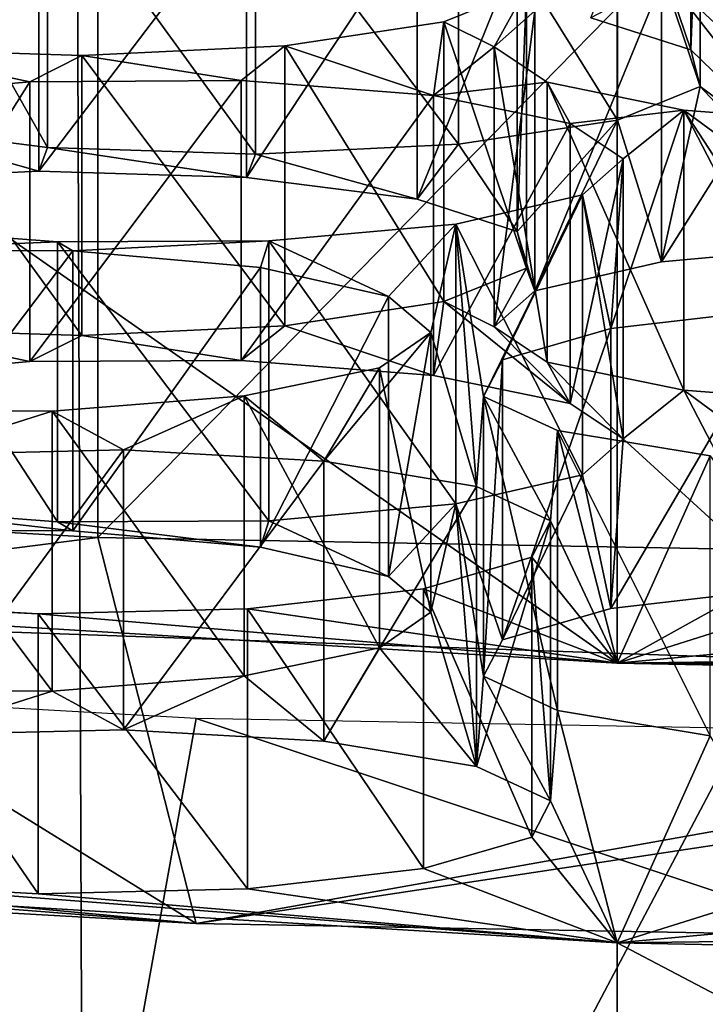
# Model space of a CAD drawing. Units: millimetres. Extents: x -75 to -27, y 377 to 532.
# Drawn here: x -54 to -53, y 484 to 485 of the extents above; entities that cross this region are included whole.
import ezdxf

# ---------------------------------------------------------------- set-up
doc = ezdxf.new("R2010")
doc.units = ezdxf.units.MM
doc.header["$LTSCALE"] = 33.374815
for name, color, linetype in [('11', 7, 'CONTINUOUS'), ('137', 7, 'CONTINUOUS'), ('138', 7, 'CONTINUOUS'), ('195', 7, 'CONTINUOUS'), ('196', 7, 'CONTINUOUS'), ('197', 7, 'CONTINUOUS'), ('198', 7, 'CONTINUOUS'), ('2', 7, 'CONTINUOUS'), ('267', 7, 'CONTINUOUS'), ('268', 7, 'CONTINUOUS'), ('3', 7, 'CONTINUOUS'), ('325', 7, 'CONTINUOUS'), ('326', 7, 'CONTINUOUS'), ('327', 7, 'CONTINUOUS'), ('328', 7, 'CONTINUOUS'), ('36', 7, 'CONTINUOUS'), ('37', 7, 'CONTINUOUS'), ('377', 7, 'CONTINUOUS'), ('378', 7, 'CONTINUOUS'), ('448', 7, 'CONTINUOUS'), ('47', 7, 'CONTINUOUS'), ('52', 7, 'CONTINUOUS'), ('53', 7, 'CONTINUOUS'), ('6', 7, 'CONTINUOUS'), ('72', 7, 'CONTINUOUS'), ('74', 7, 'CONTINUOUS')]:
    doc.layers.add(name, color=color, linetype=linetype)

msp = doc.modelspace()

# ---------------------------------------------------------------- linework, layer by layer
at = {"layer": '11', "linetype": 'Continuous'}
for points in [[(-51.2128, 497.5, -148.5), (-51.2128, 381, -148.5), (-54.822, 381, -148.1445), (-51.2128, 497.5, -148.5)], [(-54.496, 497.5, -148.2063), (-51.2128, 497.5, -148.5), (-54.822, 381, -148.1445), (-54.496, 497.5, -148.2063)]]:
    msp.add_3dface(points, dxfattribs=at)
at = {"layer": '137', "linetype": 'Continuous'}
for points in [[(-53.2499, 484.4436, -23.3099), (-53.3641, 484.4104, -23.498), (-53.2499, 484.1481, -23.2578), (-53.2499, 484.4436, -23.3099)], [(-53.3641, 484.4104, -23.498), (-53.5496, 484.3891, -23.6186), (-53.3641, 484.115, -23.4459), (-53.3641, 484.4104, -23.498)], [(-53.3641, 484.4104, -23.498), (-53.3641, 484.115, -23.4459), (-53.2499, 484.1481, -23.2578), (-53.3641, 484.4104, -23.498)], [(-53.7704, 484.384, -23.6481), (-53.9817, 484.3959, -23.5805), (-53.7704, 484.0885, -23.596), (-53.7704, 484.384, -23.6481)], [(-53.9817, 484.3959, -23.5805), (-53.9817, 484.1004, -23.5284), (-53.7704, 484.0885, -23.596), (-53.9817, 484.3959, -23.5805)], [(-53.5496, 484.3891, -23.6186), (-53.7704, 484.384, -23.6481), (-53.5496, 484.0937, -23.5666), (-53.5496, 484.3891, -23.6186)], [(-53.5496, 484.3891, -23.6186), (-53.5496, 484.0937, -23.5666), (-53.3641, 484.115, -23.4459), (-53.5496, 484.3891, -23.6186)], [(-53.7704, 484.384, -23.6481), (-53.7704, 484.0885, -23.596), (-53.5496, 484.0937, -23.5666), (-53.7704, 484.384, -23.6481)]]:
    msp.add_3dface(points, dxfattribs=at)
at = {"layer": '138', "linetype": 'Continuous'}
for points in [[(-53.9013, 484.5517, -22.6968), (-53.6804, 484.5569, -22.6674), (-53.9013, 484.2563, -22.6447), (-53.9013, 484.5517, -22.6968)], [(-53.6804, 484.5569, -22.6674), (-53.6804, 484.2614, -22.6153), (-53.9013, 484.2563, -22.6447), (-53.6804, 484.5569, -22.6674)], [(-53.6804, 484.5569, -22.6674), (-53.4691, 484.545, -22.735), (-53.6804, 484.2614, -22.6153), (-53.6804, 484.5569, -22.6674)], [(-53.4691, 484.545, -22.735), (-53.4691, 484.2495, -22.6829), (-53.6804, 484.2614, -22.6153), (-53.4691, 484.545, -22.735)], [(-53.4691, 484.545, -22.735), (-53.3081, 484.5182, -22.8866), (-53.4691, 484.2495, -22.6829), (-53.4691, 484.545, -22.735)], [(-53.3081, 484.5182, -22.8866), (-53.3081, 484.2228, -22.8345), (-53.4691, 484.2495, -22.6829), (-53.3081, 484.5182, -22.8866)], [(-53.3081, 484.5182, -22.8866), (-53.23, 484.4821, -23.0916), (-53.3081, 484.2228, -22.8345), (-53.3081, 484.5182, -22.8866)], [(-53.23, 484.4821, -23.0916), (-53.23, 484.1866, -23.0395), (-53.3081, 484.2228, -22.8345), (-53.23, 484.4821, -23.0916)], [(-53.23, 484.4821, -23.0916), (-53.2499, 484.4436, -23.3099), (-53.23, 484.1866, -23.0395), (-53.23, 484.4821, -23.0916)], [(-53.2499, 484.4436, -23.3099), (-53.2499, 484.1481, -23.2578), (-53.23, 484.1866, -23.0395), (-53.2499, 484.4436, -23.3099)]]:
    msp.add_3dface(points, dxfattribs=at)
at = {"layer": '195', "linetype": 'Continuous'}
for points in [[(-53.4106, 484.6435, -22.1763), (-53.5534, 484.6138, -22.3445), (-53.4106, 484.348, -22.1242), (-53.4106, 484.6435, -22.1763)], [(-53.5534, 484.6138, -22.3445), (-53.7557, 484.5978, -22.4351), (-53.5534, 484.3184, -22.2924), (-53.5534, 484.6138, -22.3445)], [(-53.5534, 484.6138, -22.3445), (-53.5534, 484.3184, -22.2924), (-53.4106, 484.348, -22.1242), (-53.5534, 484.6138, -22.3445)], [(-53.7557, 484.5978, -22.4351), (-53.9785, 484.5987, -22.4302), (-53.7557, 484.3024, -22.383), (-53.7557, 484.5978, -22.4351)], [(-53.9785, 484.5987, -22.4302), (-53.9785, 484.3033, -22.3781), (-53.7557, 484.3024, -22.383), (-53.9785, 484.5987, -22.4302)], [(-53.7557, 484.5978, -22.4351), (-53.7557, 484.3024, -22.383), (-53.5534, 484.3184, -22.2924), (-53.7557, 484.5978, -22.4351)]]:
    msp.add_3dface(points, dxfattribs=at)
at = {"layer": '196', "linetype": 'Continuous'}
for points in [[(-53.9566, 484.7679, -21.4704), (-53.7338, 484.7671, -21.4754), (-53.9566, 484.4725, -21.4183), (-53.9566, 484.7679, -21.4704)], [(-53.7338, 484.7671, -21.4754), (-53.7338, 484.4716, -21.4233), (-53.9566, 484.4725, -21.4183), (-53.7338, 484.7671, -21.4754)], [(-53.7338, 484.7671, -21.4754), (-53.5359, 484.7495, -21.5747), (-53.7338, 484.4716, -21.4233), (-53.7338, 484.7671, -21.4754)], [(-53.5359, 484.7495, -21.5747), (-53.5359, 484.4541, -21.5226), (-53.7338, 484.4716, -21.4233), (-53.5359, 484.7495, -21.5747)], [(-53.5359, 484.7495, -21.5747), (-53.4009, 484.7188, -21.7493), (-53.5359, 484.4541, -21.5226), (-53.5359, 484.7495, -21.5747)], [(-53.4009, 484.7188, -21.7493), (-53.4009, 484.4233, -21.6972), (-53.5359, 484.4541, -21.5226), (-53.4009, 484.7188, -21.7493)], [(-53.4009, 484.7188, -21.7493), (-53.3564, 484.6809, -21.9637), (-53.4009, 484.4233, -21.6972), (-53.4009, 484.7188, -21.7493)], [(-53.3564, 484.6809, -21.9637), (-53.4106, 484.6435, -22.1763), (-53.3564, 484.3855, -21.9116), (-53.3564, 484.6809, -21.9637)], [(-53.3564, 484.6809, -21.9637), (-53.3564, 484.3855, -21.9116), (-53.4009, 484.4233, -21.6972), (-53.3564, 484.6809, -21.9637)], [(-53.4106, 484.6435, -22.1763), (-53.4106, 484.348, -22.1242), (-53.3564, 484.3855, -21.9116), (-53.4106, 484.6435, -22.1763)]]:
    msp.add_3dface(points, dxfattribs=at)
at = {"layer": '197', "linetype": 'Continuous'}
for points in [[(-53.3007, 484.6133, -22.3472), (-53.2808, 484.6518, -22.1289), (-53.3007, 484.3179, -22.2951), (-53.3007, 484.6133, -22.3472)], [(-53.2808, 484.6518, -22.1289), (-53.2808, 484.3564, -22.0768), (-53.3007, 484.3179, -22.2951), (-53.2808, 484.6518, -22.1289)], [(-53.2227, 484.5772, -22.5522), (-53.3007, 484.6133, -22.3472), (-53.2227, 484.2817, -22.5001), (-53.2227, 484.5772, -22.5522)], [(-53.3007, 484.6133, -22.3472), (-53.3007, 484.3179, -22.2951), (-53.2227, 484.2817, -22.5001), (-53.3007, 484.6133, -22.3472)], [(-53.0616, 484.5505, -22.7038), (-53.2227, 484.5772, -22.5522), (-53.0616, 484.255, -22.6517), (-53.0616, 484.5505, -22.7038)], [(-53.2227, 484.5772, -22.5522), (-53.2227, 484.2817, -22.5001), (-53.0616, 484.255, -22.6517), (-53.2227, 484.5772, -22.5522)]]:
    msp.add_3dface(points, dxfattribs=at)
at = {"layer": '198', "linetype": 'Continuous'}
for points in [[(-53.1666, 484.685, -21.9408), (-52.9811, 484.7063, -21.8201), (-53.1666, 484.3896, -21.8887), (-53.1666, 484.685, -21.9408)], [(-52.9811, 484.7063, -21.8201), (-52.9811, 484.4108, -21.768), (-53.1666, 484.3896, -21.8887), (-52.9811, 484.7063, -21.8201)], [(-53.2808, 484.6518, -22.1289), (-53.1666, 484.685, -21.9408), (-53.2808, 484.3564, -22.0768), (-53.2808, 484.6518, -22.1289)], [(-53.2808, 484.3564, -22.0768), (-53.1666, 484.685, -21.9408), (-53.1666, 484.3896, -21.8887), (-53.2808, 484.3564, -22.0768)]]:
    msp.add_3dface(points, dxfattribs=at)
at = {"layer": '2', "linetype": 'Continuous'}
for points in [[(-56.1547, 483.6593, -26.4332), (-53.739, 483.523, -27.2062), (-55.8903, 484.4025, -25.9613), (-56.1547, 483.6593, -26.4332)], [(-55.8903, 484.4025, -25.9613), (-53.739, 483.523, -27.2062), (-53.6038, 484.2735, -26.693), (-55.8903, 484.4025, -25.9613)], [(-53.739, 483.523, -27.2062), (-51.2128, 483.4769, -27.4677), (-53.6038, 484.2735, -26.693), (-53.739, 483.523, -27.2062)], [(-51.2128, 483.4769, -27.4677), (-51.2128, 484.2299, -26.9404), (-53.6038, 484.2735, -26.693), (-51.2128, 483.4769, -27.4677)]]:
    msp.add_3dface(points, dxfattribs=at)
at = {"layer": '267', "linetype": 'Continuous'}
for points in [[(-53.1965, 484.8261, -21.1405), (-53.33, 484.7952, -21.3158), (-53.1965, 484.5307, -21.0884), (-53.1965, 484.8261, -21.1405)], [(-53.75, 484.7763, -21.4233), (-53.953, 484.7919, -21.3343), (-53.75, 484.4808, -21.3712), (-53.75, 484.7763, -21.4233)], [(-53.953, 484.7919, -21.3343), (-53.953, 484.4965, -21.2822), (-53.75, 484.4808, -21.3712), (-53.953, 484.7919, -21.3343)], [(-53.33, 484.7952, -21.3158), (-53.5273, 484.7774, -21.4167), (-53.33, 484.4998, -21.2637), (-53.33, 484.7952, -21.3158)], [(-53.33, 484.7952, -21.3158), (-53.33, 484.4998, -21.2637), (-53.1965, 484.5307, -21.0884), (-53.33, 484.7952, -21.3158)], [(-53.5273, 484.7774, -21.4167), (-53.75, 484.7763, -21.4233), (-53.5273, 484.482, -21.3646), (-53.5273, 484.7774, -21.4167)], [(-53.75, 484.7763, -21.4233), (-53.75, 484.4808, -21.3712), (-53.5273, 484.482, -21.3646), (-53.75, 484.7763, -21.4233)], [(-53.5273, 484.7774, -21.4167), (-53.5273, 484.482, -21.3646), (-53.33, 484.4998, -21.2637), (-53.5273, 484.7774, -21.4167)]]:
    msp.add_3dface(points, dxfattribs=at)
at = {"layer": '268', "linetype": 'Continuous'}
for points in [[(-53.9764, 484.9277, -20.5646), (-53.7792, 484.9454, -20.4637), (-53.9764, 484.6322, -20.5125), (-53.9764, 484.9277, -20.5646)], [(-53.7792, 484.9454, -20.4637), (-53.7792, 484.65, -20.4116), (-53.9764, 484.6322, -20.5125), (-53.7792, 484.9454, -20.4637)], [(-53.7792, 484.9454, -20.4637), (-53.5565, 484.9466, -20.4572), (-53.7792, 484.65, -20.4116), (-53.7792, 484.9454, -20.4637)], [(-53.5565, 484.9466, -20.4572), (-53.5565, 484.6512, -20.4051), (-53.7792, 484.65, -20.4116), (-53.5565, 484.9466, -20.4572)], [(-53.5565, 484.9466, -20.4572), (-53.3535, 484.9309, -20.5462), (-53.5565, 484.6512, -20.4051), (-53.5565, 484.9466, -20.4572)], [(-53.3535, 484.9309, -20.5462), (-53.3535, 484.6355, -20.4941), (-53.5565, 484.6512, -20.4051), (-53.3535, 484.9309, -20.5462)], [(-53.3535, 484.9309, -20.5462), (-53.2094, 484.9014, -20.7136), (-53.3535, 484.6355, -20.4941), (-53.3535, 484.9309, -20.5462)], [(-53.2094, 484.9014, -20.7136), (-53.2094, 484.6059, -20.6615), (-53.3535, 484.6355, -20.4941), (-53.2094, 484.9014, -20.7136)], [(-53.2094, 484.9014, -20.7136), (-53.1535, 484.864, -20.9254), (-53.2094, 484.6059, -20.6615), (-53.2094, 484.9014, -20.7136)], [(-53.1535, 484.864, -20.9254), (-53.1535, 484.5686, -20.8733), (-53.2094, 484.6059, -20.6615), (-53.1535, 484.864, -20.9254)], [(-53.1535, 484.864, -20.9254), (-53.1965, 484.8261, -21.1405), (-53.1535, 484.5686, -20.8733), (-53.1535, 484.864, -20.9254)], [(-53.1965, 484.8261, -21.1405), (-53.1965, 484.5307, -21.0884), (-53.1535, 484.5686, -20.8733), (-53.1965, 484.8261, -21.1405)]]:
    msp.add_3dface(points, dxfattribs=at)
at = {"layer": '3', "linetype": 'Continuous'}
for points in [[(-53.739, 487.6505, -3.7983), (-51.2128, 487.6966, -3.5369), (-53.7208, 482.9482, -2.9653), (-53.739, 487.6505, -3.7983)], [(-53.7208, 482.9482, -2.9653), (-51.2128, 487.6966, -3.5369), (-51.2128, 482.9529, -2.7004), (-53.7208, 482.9482, -2.9653)], [(-56.1547, 487.5142, -4.5713), (-53.739, 487.6505, -3.7983), (-56.1237, 482.9345, -3.7499), (-56.1547, 487.5142, -4.5713)], [(-56.1237, 482.9345, -3.7499), (-53.739, 487.6505, -3.7983), (-53.7208, 482.9482, -2.9653), (-56.1237, 482.9345, -3.7499)]]:
    msp.add_3dface(points, dxfattribs=at)
at = {"layer": '325', "linetype": 'Continuous'}
for points in [[(-53.3427, 485.0087, -20.1047), (-53.5104, 484.9833, -20.2489), (-53.3427, 484.7133, -20.0526), (-53.3427, 485.0087, -20.1047)], [(-53.7246, 484.973, -20.3072), (-53.9439, 484.98, -20.2679), (-53.7246, 484.6776, -20.2551), (-53.7246, 484.973, -20.3072)], [(-53.9439, 484.98, -20.2679), (-53.9439, 484.6845, -20.2158), (-53.7246, 484.6776, -20.2551), (-53.9439, 484.98, -20.2679)], [(-53.5104, 484.9833, -20.2489), (-53.7246, 484.973, -20.3072), (-53.5104, 484.6879, -20.1968), (-53.5104, 484.9833, -20.2489)], [(-53.5104, 484.9833, -20.2489), (-53.5104, 484.6879, -20.1968), (-53.3427, 484.7133, -20.0526), (-53.5104, 484.9833, -20.2489)], [(-53.7246, 484.973, -20.3072), (-53.7246, 484.6776, -20.2551), (-53.5104, 484.6879, -20.1968), (-53.7246, 484.973, -20.3072)]]:
    msp.add_3dface(points, dxfattribs=at)
at = {"layer": '326', "linetype": 'Continuous'}
for points in [[(-53.9841, 485.1362, -19.3817), (-53.7698, 485.1465, -19.3234), (-53.9841, 484.8408, -19.3296), (-53.9841, 485.1362, -19.3817)], [(-53.7698, 485.1465, -19.3234), (-53.7698, 484.8511, -19.2713), (-53.9841, 484.8408, -19.3296), (-53.7698, 485.1465, -19.3234)], [(-53.7698, 485.1465, -19.3234), (-53.5506, 485.1396, -19.3626), (-53.7698, 484.8511, -19.2713), (-53.7698, 485.1465, -19.3234)], [(-53.5506, 485.1396, -19.3626), (-53.5506, 484.8442, -19.3105), (-53.7698, 484.8511, -19.2713), (-53.5506, 485.1396, -19.3626)], [(-53.5506, 485.1396, -19.3626), (-53.3709, 485.1169, -19.4912), (-53.5506, 484.8442, -19.3105), (-53.5506, 485.1396, -19.3626)], [(-53.3709, 485.1169, -19.4912), (-53.3709, 484.8215, -19.4391), (-53.5506, 484.8442, -19.3105), (-53.3709, 485.1169, -19.4912)], [(-53.3709, 485.1169, -19.4912), (-53.2652, 485.0828, -19.6844), (-53.3709, 484.8215, -19.4391), (-53.3709, 485.1169, -19.4912)], [(-53.2652, 485.0828, -19.6844), (-53.2652, 484.7874, -19.6323), (-53.3709, 484.8215, -19.4391), (-53.2652, 485.0828, -19.6844)], [(-53.2652, 485.0828, -19.6844), (-53.2553, 485.0443, -19.9031), (-53.2652, 484.7874, -19.6323), (-53.2652, 485.0828, -19.6844)], [(-53.2553, 485.0443, -19.9031), (-53.3427, 485.0087, -20.1047), (-53.2553, 484.7488, -19.851), (-53.2553, 485.0443, -19.9031)], [(-53.2553, 485.0443, -19.9031), (-53.2553, 484.7488, -19.851), (-53.2652, 484.7874, -19.6323), (-53.2553, 485.0443, -19.9031)], [(-53.3427, 485.0087, -20.1047), (-53.3427, 484.7133, -20.0526), (-53.2553, 484.7488, -19.851), (-53.3427, 485.0087, -20.1047)]]:
    msp.add_3dface(points, dxfattribs=at)
at = {"layer": '327', "linetype": 'Continuous'}
for points in [[(-53.2894, 484.9821, -20.2556), (-53.2465, 485.0201, -20.0405), (-53.2894, 484.6867, -20.2035), (-53.2894, 484.9821, -20.2556)], [(-53.2465, 485.0201, -20.0405), (-53.2465, 484.7246, -19.9885), (-53.2894, 484.6867, -20.2035), (-53.2465, 485.0201, -20.0405)], [(-53.2336, 484.9448, -20.4675), (-53.2894, 484.9821, -20.2556), (-53.2336, 484.6493, -20.4154), (-53.2336, 484.9448, -20.4675)], [(-53.2894, 484.9821, -20.2556), (-53.2894, 484.6867, -20.2035), (-53.2336, 484.6493, -20.4154), (-53.2894, 484.9821, -20.2556)], [(-53.0895, 484.9153, -20.6349), (-53.2336, 484.9448, -20.4675), (-53.0895, 484.6198, -20.5828), (-53.0895, 484.9153, -20.6349)], [(-53.2336, 484.9448, -20.4675), (-53.2336, 484.6493, -20.4154), (-53.0895, 484.6198, -20.5828), (-53.2336, 484.9448, -20.4675)], [(-52.8865, 484.8996, -20.7239), (-53.0895, 484.9153, -20.6349), (-52.8865, 484.6041, -20.6718), (-52.8865, 484.8996, -20.7239)], [(-53.0895, 484.9153, -20.6349), (-53.0895, 484.6198, -20.5828), (-52.8865, 484.6041, -20.6718), (-53.0895, 484.9153, -20.6349)]]:
    msp.add_3dface(points, dxfattribs=at)
at = {"layer": '328', "linetype": 'Continuous'}
for points in [[(-53.1129, 485.051, -19.8652), (-52.9157, 485.0688, -19.7643), (-53.1129, 484.7555, -19.8131), (-53.1129, 485.051, -19.8652)], [(-52.9157, 485.0688, -19.7643), (-52.9157, 484.7733, -19.7122), (-53.1129, 484.7555, -19.8131), (-52.9157, 485.0688, -19.7643)], [(-53.2465, 485.0201, -20.0405), (-53.1129, 485.051, -19.8652), (-53.2465, 484.7246, -19.9885), (-53.2465, 485.0201, -20.0405)], [(-53.2465, 484.7246, -19.9885), (-53.1129, 485.051, -19.8652), (-53.1129, 484.7555, -19.8131), (-53.2465, 484.7246, -19.9885)]]:
    msp.add_3dface(points, dxfattribs=at)
at = {"layer": '36', "linetype": 'Continuous'}
for points in [[(-52.1942, 484.3083, -25.229), (-54.119, 483.3911, -24.6718), (-54.119, 484.3759, -24.8455), (-52.1942, 484.3083, -25.229)], [(-52.1942, 483.3235, -25.0554), (-54.119, 483.3911, -24.6718), (-52.1942, 484.3083, -25.229), (-52.1942, 483.3235, -25.0554)]]:
    msp.add_3dface(points, dxfattribs=at)
at = {"layer": '37', "linetype": 'Continuous'}
for points in [[(-54.119, 484.3759, -24.8455), (-54.5321, 484.1436, -26.1628), (-53.6038, 484.0569, -26.6547), (-54.119, 484.3759, -24.8455)], [(-52.1942, 484.3083, -25.229), (-54.119, 484.3759, -24.8455), (-53.6038, 484.0569, -26.6547), (-52.1942, 484.3083, -25.229)], [(-51.2128, 484.0132, -26.9022), (-52.1942, 484.3083, -25.229), (-53.6038, 484.0569, -26.6547), (-51.2128, 484.0132, -26.9022)], [(-53.6038, 484.0569, -26.6547), (-55.7132, 484.2198, -25.7309), (-55.89, 484.1859, -25.9232), (-53.6038, 484.0569, -26.6547)], [(-54.5321, 484.1436, -26.1628), (-55.7132, 484.2198, -25.7309), (-53.6038, 484.0569, -26.6547), (-54.5321, 484.1436, -26.1628)]]:
    msp.add_3dface(points, dxfattribs=at)
at = {"layer": '377', "linetype": 'Continuous'}
for points in [[(-53.1595, 485.2003, -19.0185), (-53.3271, 485.1748, -19.1627), (-53.1595, 484.9048, -18.9665), (-53.1595, 485.2003, -19.0185)], [(-53.7606, 485.1715, -19.1818), (-53.9403, 485.1942, -19.0532), (-53.7606, 484.876, -19.1297), (-53.7606, 485.1715, -19.1818)], [(-53.9403, 485.1942, -19.0532), (-53.9403, 484.8987, -19.0011), (-53.7606, 484.876, -19.1297), (-53.9403, 485.1942, -19.0532)], [(-53.5414, 485.1646, -19.221), (-53.7606, 485.1715, -19.1818), (-53.5414, 484.8691, -19.1689), (-53.5414, 485.1646, -19.221)], [(-53.7606, 485.1715, -19.1818), (-53.7606, 484.876, -19.1297), (-53.5414, 484.8691, -19.1689), (-53.7606, 485.1715, -19.1818)], [(-53.3271, 485.1748, -19.1627), (-53.5414, 485.1646, -19.221), (-53.3271, 484.8794, -19.1106), (-53.3271, 485.1748, -19.1627)], [(-53.3271, 485.1748, -19.1627), (-53.3271, 484.8794, -19.1106), (-53.1595, 484.9048, -18.9665), (-53.3271, 485.1748, -19.1627)], [(-53.5414, 485.1646, -19.221), (-53.5414, 484.8691, -19.1689), (-53.3271, 484.8794, -19.1106), (-53.5414, 485.1646, -19.221)]]:
    msp.add_3dface(points, dxfattribs=at)
at = {"layer": '378', "linetype": 'Continuous'}
for points in [[(-53.082, 485.2744, -18.5983), (-53.082, 484.9789, -18.5462), (-53.1876, 485.013, -18.353), (-53.082, 485.2744, -18.5983)], [(-53.082, 485.2744, -18.5983), (-53.0721, 485.2358, -18.817), (-53.082, 484.9789, -18.5462), (-53.082, 485.2744, -18.5983)], [(-53.0721, 485.2358, -18.817), (-53.1595, 485.2003, -19.0185), (-53.0721, 484.9404, -18.7649), (-53.0721, 485.2358, -18.817)], [(-53.0721, 485.2358, -18.817), (-53.0721, 484.9404, -18.7649), (-53.082, 484.9789, -18.5462), (-53.0721, 485.2358, -18.817)], [(-53.1595, 485.2003, -19.0185), (-53.1595, 484.9048, -18.9665), (-53.0721, 484.9404, -18.7649), (-53.1595, 485.2003, -19.0185)]]:
    msp.add_3dface(points, dxfattribs=at)
at = {"layer": '448', "linetype": 'Continuous'}
for points in [[(-55.89, 484.1859, -25.9232), (-56.0936, 484.599, -26.4598), (-53.7077, 484.4644, -27.2232), (-55.89, 484.1859, -25.9232)], [(-53.6038, 484.0569, -26.6547), (-55.89, 484.1859, -25.9232), (-53.7077, 484.4644, -27.2232), (-53.6038, 484.0569, -26.6547)], [(-51.2128, 484.4188, -27.4815), (-53.6038, 484.0569, -26.6547), (-53.7077, 484.4644, -27.2232), (-51.2128, 484.4188, -27.4815)], [(-51.2128, 484.0132, -26.9022), (-53.6038, 484.0569, -26.6547), (-51.2128, 484.4188, -27.4815), (-51.2128, 484.0132, -26.9022)]]:
    msp.add_3dface(points, dxfattribs=at)
at = {"layer": '47', "linetype": 'Continuous'}
for points in [[(-56.0937, 487.1915, -26.9169), (-53.7078, 487.0569, -27.6803), (-56.0936, 484.599, -26.4598), (-56.0937, 487.1915, -26.9169)], [(-56.0936, 484.599, -26.4598), (-53.7078, 487.0569, -27.6803), (-53.7077, 484.4644, -27.2232), (-56.0936, 484.599, -26.4598)], [(-53.7078, 487.0569, -27.6803), (-51.2128, 487.0113, -27.9386), (-53.7077, 484.4644, -27.2232), (-53.7078, 487.0569, -27.6803)], [(-51.2128, 487.0113, -27.9386), (-51.2128, 484.4188, -27.4815), (-53.7077, 484.4644, -27.2232), (-51.2128, 487.0113, -27.9386)]]:
    msp.add_3dface(points, dxfattribs=at)
at = {"layer": '52', "linetype": 'Continuous'}
for points in [[(-53.1598, 485.5137, -24.1516), (-55.0092, 485.626, -23.5144), (-53.1598, 484.3319, -23.9433), (-53.1598, 485.5137, -24.1516)], [(-53.1598, 484.3319, -23.9433), (-55.0092, 485.626, -23.5144), (-55.0092, 484.4443, -23.306), (-53.1598, 484.3319, -23.9433)], [(-51.2128, 485.4756, -24.3677), (-53.1598, 485.5137, -24.1516), (-51.2128, 484.2938, -24.1593), (-51.2128, 485.4756, -24.3677)], [(-51.2128, 484.2938, -24.1593), (-53.1598, 485.5137, -24.1516), (-53.1598, 484.3319, -23.9433), (-51.2128, 484.2938, -24.1593)]]:
    msp.add_3dface(points, dxfattribs=at)
at = {"layer": '53', "linetype": 'Continuous'}
for points in [[(-53.3427, 485.0087, -20.1047), (-53.2553, 485.0443, -19.9031), (-53.2894, 484.9821, -20.2556), (-53.3427, 485.0087, -20.1047)], [(-53.2553, 485.0443, -19.9031), (-53.2465, 485.0201, -20.0405), (-53.2894, 484.9821, -20.2556), (-53.2553, 485.0443, -19.9031)], [(-53.3427, 485.0087, -20.1047), (-53.3535, 484.9309, -20.5462), (-53.5104, 484.9833, -20.2489), (-53.3427, 485.0087, -20.1047)], [(-53.3535, 484.9309, -20.5462), (-53.3427, 485.0087, -20.1047), (-53.2894, 484.9821, -20.2556), (-53.3535, 484.9309, -20.5462)], [(-53.7792, 484.9454, -20.4637), (-53.9764, 484.9277, -20.5646), (-53.9439, 484.98, -20.2679), (-53.7792, 484.9454, -20.4637)], [(-53.7246, 484.973, -20.3072), (-53.7792, 484.9454, -20.4637), (-53.9439, 484.98, -20.2679), (-53.7246, 484.973, -20.3072)], [(-53.5104, 484.9833, -20.2489), (-53.5565, 484.9466, -20.4572), (-53.7246, 484.973, -20.3072), (-53.5104, 484.9833, -20.2489)], [(-53.3535, 484.9309, -20.5462), (-53.5565, 484.9466, -20.4572), (-53.5104, 484.9833, -20.2489), (-53.3535, 484.9309, -20.5462)], [(-53.2336, 484.9448, -20.4675), (-53.3535, 484.9309, -20.5462), (-53.2894, 484.9821, -20.2556), (-53.2336, 484.9448, -20.4675)], [(-53.5565, 484.9466, -20.4572), (-53.7792, 484.9454, -20.4637), (-53.7246, 484.973, -20.3072), (-53.5565, 484.9466, -20.4572)], [(-53.2094, 484.9014, -20.7136), (-53.3535, 484.9309, -20.5462), (-53.2336, 484.9448, -20.4675), (-53.2094, 484.9014, -20.7136)], [(-53.0895, 484.9153, -20.6349), (-53.2094, 484.9014, -20.7136), (-53.2336, 484.9448, -20.4675), (-53.0895, 484.9153, -20.6349)], [(-53.1535, 484.864, -20.9254), (-53.2094, 484.9014, -20.7136), (-53.0895, 484.9153, -20.6349), (-53.1535, 484.864, -20.9254)], [(-52.9811, 484.7063, -21.8201), (-53.1666, 484.685, -21.9408), (-53.0895, 484.9153, -20.6349), (-52.9811, 484.7063, -21.8201)], [(-53.1666, 484.685, -21.9408), (-53.1535, 484.864, -20.9254), (-53.0895, 484.9153, -20.6349), (-53.1666, 484.685, -21.9408)], [(-52.9494, 484.8122, -21.2196), (-52.9811, 484.7063, -21.8201), (-53.0895, 484.9153, -20.6349), (-52.9494, 484.8122, -21.2196)], [(-52.8865, 484.8996, -20.7239), (-52.9494, 484.8122, -21.2196), (-53.0895, 484.9153, -20.6349), (-52.8865, 484.8996, -20.7239)], [(-53.1535, 484.864, -20.9254), (-53.1666, 484.685, -21.9408), (-53.1965, 484.8261, -21.1405), (-53.1535, 484.864, -20.9254)], [(-53.1965, 484.8261, -21.1405), (-53.3007, 484.6133, -22.3472), (-53.33, 484.7952, -21.3158), (-53.1965, 484.8261, -21.1405)], [(-53.2808, 484.6518, -22.1289), (-53.3007, 484.6133, -22.3472), (-53.1965, 484.8261, -21.1405), (-53.2808, 484.6518, -22.1289)], [(-53.1666, 484.685, -21.9408), (-53.2808, 484.6518, -22.1289), (-53.1965, 484.8261, -21.1405), (-53.1666, 484.685, -21.9408)], [(-53.75, 484.7763, -21.4233), (-53.9566, 484.7679, -21.4704), (-53.953, 484.7919, -21.3343), (-53.75, 484.7763, -21.4233)], [(-53.33, 484.7952, -21.3158), (-53.4009, 484.7188, -21.7493), (-53.5273, 484.7774, -21.4167), (-53.33, 484.7952, -21.3158)], [(-53.3564, 484.6809, -21.9637), (-53.4009, 484.7188, -21.7493), (-53.33, 484.7952, -21.3158), (-53.3564, 484.6809, -21.9637)], [(-53.3081, 484.5182, -22.8866), (-53.3564, 484.6809, -21.9637), (-53.33, 484.7952, -21.3158), (-53.3081, 484.5182, -22.8866)], [(-53.3007, 484.6133, -22.3472), (-53.3081, 484.5182, -22.8866), (-53.33, 484.7952, -21.3158), (-53.3007, 484.6133, -22.3472)], [(-53.7338, 484.7671, -21.4754), (-53.9566, 484.7679, -21.4704), (-53.75, 484.7763, -21.4233), (-53.7338, 484.7671, -21.4754)], [(-53.5273, 484.7774, -21.4167), (-53.7338, 484.7671, -21.4754), (-53.75, 484.7763, -21.4233), (-53.5273, 484.7774, -21.4167)], [(-53.5359, 484.7495, -21.5747), (-53.7338, 484.7671, -21.4754), (-53.5273, 484.7774, -21.4167), (-53.5359, 484.7495, -21.5747)], [(-53.4009, 484.7188, -21.7493), (-53.5359, 484.7495, -21.5747), (-53.5273, 484.7774, -21.4167), (-53.4009, 484.7188, -21.7493)], [(-53.3081, 484.5182, -22.8866), (-53.4691, 484.545, -22.735), (-53.3564, 484.6809, -21.9637), (-53.3081, 484.5182, -22.8866)], [(-53.3564, 484.6809, -21.9637), (-53.4691, 484.545, -22.735), (-53.4106, 484.6435, -22.1763), (-53.3564, 484.6809, -21.9637)], [(-53.4106, 484.6435, -22.1763), (-53.4691, 484.545, -22.735), (-53.5534, 484.6138, -22.3445), (-53.4106, 484.6435, -22.1763)], [(-53.5534, 484.6138, -22.3445), (-53.6804, 484.5569, -22.6674), (-53.7557, 484.5978, -22.4351), (-53.5534, 484.6138, -22.3445)], [(-53.4691, 484.545, -22.735), (-53.6804, 484.5569, -22.6674), (-53.5534, 484.6138, -22.3445), (-53.4691, 484.545, -22.735)], [(-53.23, 484.4821, -23.0916), (-53.3081, 484.5182, -22.8866), (-53.3007, 484.6133, -22.3472), (-53.23, 484.4821, -23.0916)], [(-53.2227, 484.5772, -22.5522), (-53.23, 484.4821, -23.0916), (-53.3007, 484.6133, -22.3472), (-53.2227, 484.5772, -22.5522)], [(-53.7557, 484.5978, -22.4351), (-53.9013, 484.5517, -22.6968), (-53.9785, 484.5987, -22.4302), (-53.7557, 484.5978, -22.4351)], [(-53.6804, 484.5569, -22.6674), (-53.9013, 484.5517, -22.6968), (-53.7557, 484.5978, -22.4351), (-53.6804, 484.5569, -22.6674)], [(-53.1598, 484.3319, -23.9433), (-53.23, 484.4821, -23.0916), (-53.2227, 484.5772, -22.5522), (-53.1598, 484.3319, -23.9433)], [(-53.0616, 484.5505, -22.7038), (-53.1598, 484.3319, -23.9433), (-53.2227, 484.5772, -22.5522), (-53.0616, 484.5505, -22.7038)], [(-52.9786, 484.4323, -23.374), (-53.1598, 484.3319, -23.9433), (-53.0616, 484.5505, -22.7038), (-52.9786, 484.4323, -23.374)], [(-53.23, 484.4821, -23.0916), (-53.1598, 484.3319, -23.9433), (-53.2499, 484.4436, -23.3099), (-53.23, 484.4821, -23.0916)], [(-53.1598, 484.3319, -23.9433), (-55.0092, 484.4443, -23.306), (-53.7704, 484.384, -23.6481), (-53.1598, 484.3319, -23.9433)], [(-53.7704, 484.384, -23.6481), (-55.0092, 484.4443, -23.306), (-53.9817, 484.3959, -23.5805), (-53.7704, 484.384, -23.6481)], [(-53.2499, 484.4436, -23.3099), (-53.1598, 484.3319, -23.9433), (-53.3641, 484.4104, -23.498), (-53.2499, 484.4436, -23.3099)], [(-53.1598, 484.3319, -23.9433), (-52.9786, 484.4323, -23.374), (-52.9636, 484.3937, -23.5927), (-53.1598, 484.3319, -23.9433)], [(-53.3641, 484.4104, -23.498), (-53.1598, 484.3319, -23.9433), (-53.5496, 484.3891, -23.6186), (-53.3641, 484.4104, -23.498)], [(-53.5496, 484.3891, -23.6186), (-53.1598, 484.3319, -23.9433), (-53.7704, 484.384, -23.6481), (-53.5496, 484.3891, -23.6186)], [(-52.8539, 484.3601, -23.7831), (-53.1598, 484.3319, -23.9433), (-52.9636, 484.3937, -23.5927), (-52.8539, 484.3601, -23.7831)], [(-52.6708, 484.3381, -23.9081), (-53.1598, 484.3319, -23.9433), (-52.8539, 484.3601, -23.7831), (-52.6708, 484.3381, -23.9081)], [(-52.4513, 484.3321, -23.9423), (-53.1598, 484.3319, -23.9433), (-52.6708, 484.3381, -23.9081), (-52.4513, 484.3321, -23.9423)], [(-53.1598, 484.3319, -23.9433), (-52.4513, 484.3321, -23.9423), (-51.3239, 484.3167, -24.0297), (-53.1598, 484.3319, -23.9433)], [(-51.2128, 484.2938, -24.1593), (-53.1598, 484.3319, -23.9433), (-51.3239, 484.3167, -24.0297), (-51.2128, 484.2938, -24.1593)]]:
    msp.add_3dface(points, dxfattribs=at)
at = {"layer": '6', "linetype": 'Continuous'}
for points in [[(-41.104, 497.5), (-61.3216, 497.5), (-41.104, 483.4914), (-41.104, 497.5)], [(-41.104, 483.4914), (-61.3216, 497.5), (-61.3216, 483.4914), (-41.104, 483.4914)]]:
    msp.add_3dface(points, dxfattribs=at)
at = {"layer": '72', "linetype": 'Continuous'}
for points in [[(-53.1876, 485.013, -18.353), (-53.082, 484.9789, -18.5462), (-53.1077, 485.0552, -18.1137), (-53.1876, 485.013, -18.353)], [(-53.1077, 485.0552, -18.1137), (-52.9244, 484.884, -19.0844), (-52.8858, 485.0575, -18.1006), (-53.1077, 485.0552, -18.1137)], [(-53.082, 484.9789, -18.5462), (-52.9443, 484.8455, -19.3027), (-53.1077, 485.0552, -18.1137), (-53.082, 484.9789, -18.5462)], [(-52.9443, 484.8455, -19.3027), (-52.9244, 484.884, -19.0844), (-53.1077, 485.0552, -18.1137), (-52.9443, 484.8455, -19.3027)], [(-53.082, 484.9789, -18.5462), (-53.0721, 484.9404, -18.7649), (-52.9443, 484.8455, -19.3027), (-53.082, 484.9789, -18.5462)], [(-53.1595, 484.9048, -18.9665), (-53.1129, 484.7555, -19.8131), (-53.0721, 484.9404, -18.7649), (-53.1595, 484.9048, -18.9665)], [(-53.1129, 484.7555, -19.8131), (-52.9157, 484.7733, -19.7122), (-53.0721, 484.9404, -18.7649), (-53.1129, 484.7555, -19.8131)], [(-53.0721, 484.9404, -18.7649), (-52.9157, 484.7733, -19.7122), (-52.9443, 484.8455, -19.3027), (-53.0721, 484.9404, -18.7649)], [(-53.9841, 484.8408, -19.3296), (-53.7698, 484.8511, -19.2713), (-53.9403, 484.8987, -19.0011), (-53.9841, 484.8408, -19.3296)], [(-53.9403, 484.8987, -19.0011), (-53.7698, 484.8511, -19.2713), (-53.7606, 484.876, -19.1297), (-53.9403, 484.8987, -19.0011)], [(-53.3271, 484.8794, -19.1106), (-53.2652, 484.7874, -19.6323), (-53.1595, 484.9048, -18.9665), (-53.3271, 484.8794, -19.1106)], [(-53.2652, 484.7874, -19.6323), (-53.2465, 484.7246, -19.9885), (-53.1595, 484.9048, -18.9665), (-53.2652, 484.7874, -19.6323)], [(-53.2465, 484.7246, -19.9885), (-53.1129, 484.7555, -19.8131), (-53.1595, 484.9048, -18.9665), (-53.2465, 484.7246, -19.9885)], [(-53.7698, 484.8511, -19.2713), (-53.5506, 484.8442, -19.3105), (-53.7606, 484.876, -19.1297), (-53.7698, 484.8511, -19.2713)], [(-53.7606, 484.876, -19.1297), (-53.5506, 484.8442, -19.3105), (-53.5414, 484.8691, -19.1689), (-53.7606, 484.876, -19.1297)], [(-53.5414, 484.8691, -19.1689), (-53.3709, 484.8215, -19.4391), (-53.3271, 484.8794, -19.1106), (-53.5414, 484.8691, -19.1689)], [(-53.3709, 484.8215, -19.4391), (-53.2652, 484.7874, -19.6323), (-53.3271, 484.8794, -19.1106), (-53.3709, 484.8215, -19.4391)], [(-53.5506, 484.8442, -19.3105), (-53.3709, 484.8215, -19.4391), (-53.5414, 484.8691, -19.1689), (-53.5506, 484.8442, -19.3105)], [(-53.2652, 484.7874, -19.6323), (-53.2553, 484.7488, -19.851), (-53.2465, 484.7246, -19.9885), (-53.2652, 484.7874, -19.6323)], [(-53.2553, 484.7488, -19.851), (-53.3427, 484.7133, -20.0526), (-53.2894, 484.6867, -20.2035), (-53.2553, 484.7488, -19.851)], [(-53.2465, 484.7246, -19.9885), (-53.2553, 484.7488, -19.851), (-53.2894, 484.6867, -20.2035), (-53.2465, 484.7246, -19.9885)], [(-53.5104, 484.6879, -20.1968), (-53.3535, 484.6355, -20.4941), (-53.3427, 484.7133, -20.0526), (-53.5104, 484.6879, -20.1968)], [(-53.3535, 484.6355, -20.4941), (-53.2094, 484.6059, -20.6615), (-53.3427, 484.7133, -20.0526), (-53.3535, 484.6355, -20.4941)], [(-53.3427, 484.7133, -20.0526), (-53.2094, 484.6059, -20.6615), (-53.2894, 484.6867, -20.2035), (-53.3427, 484.7133, -20.0526)], [(-53.7246, 484.6776, -20.2551), (-53.5565, 484.6512, -20.4051), (-53.5104, 484.6879, -20.1968), (-53.7246, 484.6776, -20.2551)], [(-53.5565, 484.6512, -20.4051), (-53.3535, 484.6355, -20.4941), (-53.5104, 484.6879, -20.1968), (-53.5565, 484.6512, -20.4051)], [(-53.9764, 484.6322, -20.5125), (-53.7792, 484.65, -20.4116), (-53.9439, 484.6845, -20.2158), (-53.9764, 484.6322, -20.5125)], [(-53.9439, 484.6845, -20.2158), (-53.7792, 484.65, -20.4116), (-53.7246, 484.6776, -20.2551), (-53.9439, 484.6845, -20.2158)], [(-53.7792, 484.65, -20.4116), (-53.5565, 484.6512, -20.4051), (-53.7246, 484.6776, -20.2551), (-53.7792, 484.65, -20.4116)], [(-53.2894, 484.6867, -20.2035), (-53.2094, 484.6059, -20.6615), (-53.2336, 484.6493, -20.4154), (-53.2894, 484.6867, -20.2035)], [(-53.2094, 484.6059, -20.6615), (-53.1535, 484.5686, -20.8733), (-53.2336, 484.6493, -20.4154), (-53.2094, 484.6059, -20.6615)], [(-53.2336, 484.6493, -20.4154), (-53.1535, 484.5686, -20.8733), (-53.0895, 484.6198, -20.5828), (-53.2336, 484.6493, -20.4154)], [(-53.1535, 484.5686, -20.8733), (-52.9811, 484.4108, -21.768), (-53.0895, 484.6198, -20.5828), (-53.1535, 484.5686, -20.8733)], [(-52.9811, 484.4108, -21.768), (-52.9494, 484.5167, -21.1675), (-53.0895, 484.6198, -20.5828), (-52.9811, 484.4108, -21.768)], [(-53.0895, 484.6198, -20.5828), (-52.9494, 484.5167, -21.1675), (-52.8865, 484.6041, -20.6718), (-53.0895, 484.6198, -20.5828)], [(-53.1965, 484.5307, -21.0884), (-53.1666, 484.3896, -21.8887), (-53.1535, 484.5686, -20.8733), (-53.1965, 484.5307, -21.0884)], [(-53.1666, 484.3896, -21.8887), (-52.9811, 484.4108, -21.768), (-53.1535, 484.5686, -20.8733), (-53.1666, 484.3896, -21.8887)], [(-53.33, 484.4998, -21.2637), (-53.2808, 484.3564, -22.0768), (-53.1965, 484.5307, -21.0884), (-53.33, 484.4998, -21.2637)], [(-53.2808, 484.3564, -22.0768), (-53.1666, 484.3896, -21.8887), (-53.1965, 484.5307, -21.0884), (-53.2808, 484.3564, -22.0768)], [(-53.9566, 484.4725, -21.4183), (-53.7338, 484.4716, -21.4233), (-53.953, 484.4965, -21.2822), (-53.9566, 484.4725, -21.4183)], [(-53.953, 484.4965, -21.2822), (-53.7338, 484.4716, -21.4233), (-53.75, 484.4808, -21.3712), (-53.953, 484.4965, -21.2822)], [(-53.5273, 484.482, -21.3646), (-53.4009, 484.4233, -21.6972), (-53.33, 484.4998, -21.2637), (-53.5273, 484.482, -21.3646)], [(-53.4009, 484.4233, -21.6972), (-53.3564, 484.3855, -21.9116), (-53.33, 484.4998, -21.2637), (-53.4009, 484.4233, -21.6972)], [(-53.3564, 484.3855, -21.9116), (-53.3081, 484.2228, -22.8345), (-53.33, 484.4998, -21.2637), (-53.3564, 484.3855, -21.9116)], [(-53.3081, 484.2228, -22.8345), (-53.3007, 484.3179, -22.2951), (-53.33, 484.4998, -21.2637), (-53.3081, 484.2228, -22.8345)], [(-53.3007, 484.3179, -22.2951), (-53.2808, 484.3564, -22.0768), (-53.33, 484.4998, -21.2637), (-53.3007, 484.3179, -22.2951)], [(-53.75, 484.4808, -21.3712), (-53.5359, 484.4541, -21.5226), (-53.5273, 484.482, -21.3646), (-53.75, 484.4808, -21.3712)], [(-53.7338, 484.4716, -21.4233), (-53.5359, 484.4541, -21.5226), (-53.75, 484.4808, -21.3712), (-53.7338, 484.4716, -21.4233)], [(-53.5359, 484.4541, -21.5226), (-53.4009, 484.4233, -21.6972), (-53.5273, 484.482, -21.3646), (-53.5359, 484.4541, -21.5226)], [(-53.4106, 484.348, -22.1242), (-53.3081, 484.2228, -22.8345), (-53.3564, 484.3855, -21.9116), (-53.4106, 484.348, -22.1242)], [(-53.5534, 484.3184, -22.2924), (-53.4691, 484.2495, -22.6829), (-53.4106, 484.348, -22.1242), (-53.5534, 484.3184, -22.2924)], [(-53.4691, 484.2495, -22.6829), (-53.3081, 484.2228, -22.8345), (-53.4106, 484.348, -22.1242), (-53.4691, 484.2495, -22.6829)], [(-53.7557, 484.3024, -22.383), (-53.6804, 484.2614, -22.6153), (-53.5534, 484.3184, -22.2924), (-53.7557, 484.3024, -22.383)], [(-53.6804, 484.2614, -22.6153), (-53.4691, 484.2495, -22.6829), (-53.5534, 484.3184, -22.2924), (-53.6804, 484.2614, -22.6153)], [(-53.3081, 484.2228, -22.8345), (-53.23, 484.1866, -23.0395), (-53.3007, 484.3179, -22.2951), (-53.3081, 484.2228, -22.8345)], [(-53.3007, 484.3179, -22.2951), (-53.23, 484.1866, -23.0395), (-53.2227, 484.2817, -22.5001), (-53.3007, 484.3179, -22.2951)], [(-53.9785, 484.3033, -22.3781), (-53.9013, 484.2563, -22.6447), (-53.7557, 484.3024, -22.383), (-53.9785, 484.3033, -22.3781)], [(-53.9013, 484.2563, -22.6447), (-53.6804, 484.2614, -22.6153), (-53.7557, 484.3024, -22.383), (-53.9013, 484.2563, -22.6447)], [(-53.23, 484.1866, -23.0395), (-53.1597, 484.0365, -23.8911), (-53.2227, 484.2817, -22.5001), (-53.23, 484.1866, -23.0395)], [(-53.2227, 484.2817, -22.5001), (-53.1597, 484.0365, -23.8911), (-53.0616, 484.255, -22.6517), (-53.2227, 484.2817, -22.5001)], [(-53.1597, 484.0365, -23.8911), (-52.9636, 484.0983, -23.5406), (-53.0616, 484.255, -22.6517), (-53.1597, 484.0365, -23.8911)], [(-53.2499, 484.1481, -23.2578), (-53.1597, 484.0365, -23.8911), (-53.23, 484.1866, -23.0395), (-53.2499, 484.1481, -23.2578)], [(-55.0097, 484.1489, -23.2536), (-53.1597, 484.0365, -23.8911), (-53.9817, 484.1004, -23.5284), (-55.0097, 484.1489, -23.2536)], [(-53.3641, 484.115, -23.4459), (-53.1597, 484.0365, -23.8911), (-53.2499, 484.1481, -23.2578), (-53.3641, 484.115, -23.4459)], [(-53.5496, 484.0937, -23.5666), (-53.1597, 484.0365, -23.8911), (-53.3641, 484.115, -23.4459), (-53.5496, 484.0937, -23.5666)], [(-53.9817, 484.1004, -23.5284), (-53.1597, 484.0365, -23.8911), (-53.7704, 484.0885, -23.596), (-53.9817, 484.1004, -23.5284)], [(-52.9636, 484.0983, -23.5406), (-53.1597, 484.0365, -23.8911), (-52.8539, 484.0647, -23.731), (-52.9636, 484.0983, -23.5406)], [(-53.7704, 484.0885, -23.596), (-53.1597, 484.0365, -23.8911), (-53.5496, 484.0937, -23.5666), (-53.7704, 484.0885, -23.596)], [(-52.8539, 484.0647, -23.731), (-53.1597, 484.0365, -23.8911), (-52.6708, 484.0427, -23.856), (-52.8539, 484.0647, -23.731)], [(-53.1597, 484.0365, -23.8911), (-51.2128, 483.9984, -24.1072), (-52.6708, 484.0427, -23.856), (-53.1597, 484.0365, -23.8911)]]:
    msp.add_3dface(points, dxfattribs=at)
at = {"layer": '74', "linetype": 'Continuous'}
for points in [[(-55.0093, 483.164, -23.0802), (-53.1599, 483.0517, -23.7174), (-55.0097, 484.1489, -23.2536), (-55.0093, 483.164, -23.0802)], [(-53.1599, 483.0517, -23.7174), (-53.1597, 484.0365, -23.8911), (-55.0097, 484.1489, -23.2536), (-53.1599, 483.0517, -23.7174)], [(-53.1599, 483.0517, -23.7174), (-51.2128, 483.0136, -23.9335), (-53.1597, 484.0365, -23.8911), (-53.1599, 483.0517, -23.7174)], [(-51.2128, 483.0136, -23.9335), (-51.2128, 483.9984, -24.1072), (-53.1597, 484.0365, -23.8911), (-51.2128, 483.0136, -23.9335)]]:
    msp.add_3dface(points, dxfattribs=at)

doc.saveas('drawing.dxf')
